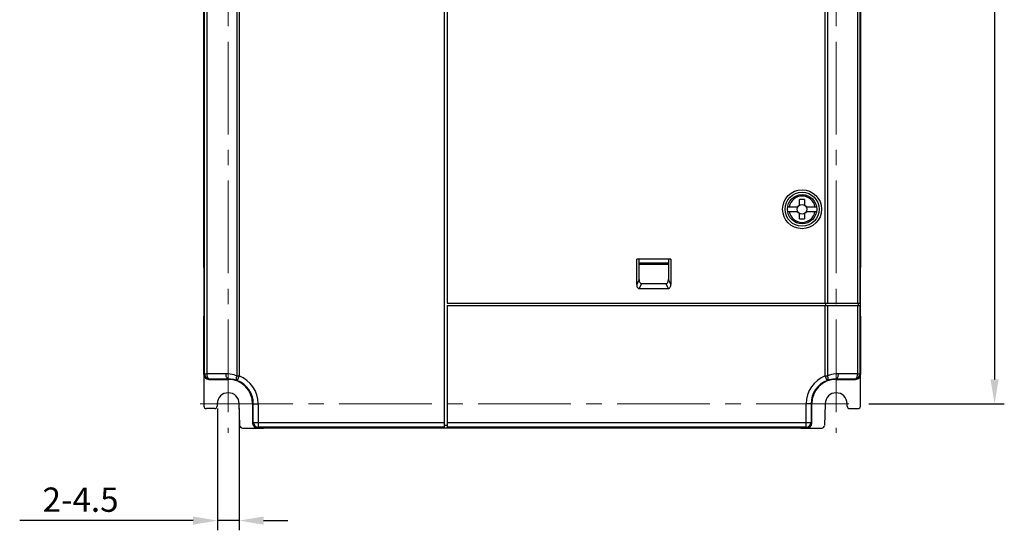
# Model space of a CAD drawing. Units: millimetres. Extents: x -3673 to 7877, y 0 to 1832.
# Drawn here: x 2060 to 2263, y 346 to 451 of the extents above; entities that cross this region are included whole.
import ezdxf

# ---------------------------------------------------------------- set-up
doc = ezdxf.new("R2010")
doc.units = ezdxf.units.MM
doc.linetypes.add('CENTER2', pattern=[28.575, 19.05, -3.175, 3.175, -3.175])
doc.layers.get('0').update_dxf_attribs({"lineweight": 25})
doc.layers.add('56366285005_KNOB_SCREW_M3_L_BL5', color=7, linetype='Continuous')
doc.layers.add('AM_5_Dimension', color=6, linetype='Continuous', lineweight=13)
doc.layers.add('AM_7_Center', color=1, linetype='CENTER2', lineweight=13)
doc.styles.add('WHGTXT', font='simplex', dxfattribs={"bigfont": 'whgtxt'})
doc.dimstyles.new('B_st.$0', dxfattribs={"dimtxt": 2.5, "dimasz": 2.5, "dimexe": 1, "dimexo": 0.5, "dimgap": 0.9, "dimtad": 1, "dimzin": 9, "dimdsep": 46, "dimtxsty": 'WHGTXT', "dimcen": 0, "dimclrd": 256, "dimclre": 256, "dimclrt": 256, "dimadec": 1, "dimazin": 2, "dimtp": 0.01, "dimtm": 0.01, "dimtfac": 1, "dimtmove": 0, "dimatfit": 3, "dimfxl": 0, "dimtolj": 1, "dimarcsym": 0})

# ---------------------------------------------------------------- blocks, each defined once
blk = doc.blocks.new('56366285005_KNOB_SCREW_M3_L_BL5', base_point=(184.06, 250.52))
at = {"layer": '56366285005_KNOB_SCREW_M3_L_BL5', "color": 7}
for p, q in [((184.56, 252.52), (183.56, 252.52)), ((183.56, 251.39), (183.56, 252.52)), ((184.56, 252.52), (184.56, 251.39)), ((181.1, 251.02), (183.19, 251.02)), ((181.1, 250.02), (183.19, 250.02)), ((183.56, 248.52), (183.56, 249.66)), ((184.56, 249.66), (184.56, 248.52)), ((184.92, 251.02), (187.02, 251.02)), ((184.92, 250.02), (187.02, 250.02)), ((183.56, 248.52), (184.56, 248.52))]:
    blk.add_line(p, q, dxfattribs=at)
for radius in [3, 1]:
    blk.add_circle((184.06, 250.52), radius, dxfattribs=at)
for start, end in [(10.6719, 169.3281), (190.6719, 349.3281)]:
    blk.add_arc((184.06, 250.52), 2.7, start, end, dxfattribs=at)
blk = doc.blocks.new('*D70')
at = {"layer": 'AM_5_Dimension', "linetype": 'ByBlock', "lineweight": -2, "transparency": 16777216}
for p, q in [((2235.04, 554.72), (2262.87, 554.72)), ((2260.87, 549.72), (2260.87, 376.72)), ((2235.04, 371.72), (2262.87, 371.72))]:
    blk.add_line(p, q, dxfattribs=at)
at = {"layer": 'AM_5_Dimension', "transparency": 16777216}
for points in [[(2260.04, 549.72), (2261.71, 549.72), (2260.87, 554.72)], [(2260.04, 376.72), (2261.71, 376.72), (2260.87, 371.72)]]:
    blk.add_solid(points, dxfattribs=at)
at = {"layer": 'Defpoints', "color": 0, "transparency": 16777216}
for p in [(2234.04, 554.72), (2234.04, 371.72), (2260.87, 371.72)]:
    blk.add_point(p, dxfattribs=at)
at = {"layer": 'AM_5_Dimension', "transparency": 16777216, "insert": (2256.57, 463.22), "char_height": 5, "attachment_point": 5, "rotation": 90, "style": 'WHGTXT'}
blk.add_mtext('\\A1;183', dxfattribs=at)
blk = doc.blocks.new('*D71')
at = {"layer": 'AM_5_Dimension', "linetype": 'ByBlock', "lineweight": -2, "transparency": 16777216}
for p, q in [((2101.06, 370.72), (2101.06, 345.69)), ((2105.54, 370.72), (2105.54, 345.69)), ((2096.06, 347.69), (2060.4, 347.69)), ((2105.54, 347.69), (2101.06, 347.69)), ((2110.54, 347.69), (2115.54, 347.69))]:
    blk.add_line(p, q, dxfattribs=at)
at = {"layer": 'AM_5_Dimension', "transparency": 16777216}
for points in [[(2096.06, 348.52), (2096.06, 346.85), (2101.06, 347.69)], [(2110.54, 348.52), (2110.54, 346.85), (2105.54, 347.69)]]:
    blk.add_solid(points, dxfattribs=at)
at = {"layer": 'Defpoints', "color": 0, "transparency": 16777216}
for p in [(2101.06, 371.72), (2105.54, 371.72), (2105.54, 347.69)]:
    blk.add_point(p, dxfattribs=at)
at = {"layer": 'AM_5_Dimension', "transparency": 16777216, "insert": (2072.92, 351.99), "char_height": 5, "attachment_point": 5, "style": 'WHGTXT'}
blk.add_mtext('\\A1;2-4.5', dxfattribs=at)

msp = doc.modelspace()

# ---------------------------------------------------------------- linework, layer by layer
at = {"color": 7}
for p, q in [((2098.29, 547.72), (2098.29, 378.72)), ((2233.29, 378.72), (2233.29, 547.72)), ((2098.3, 399.72), (2098.3, 491.22)), ((2098.41, 377.85), (2098.41, 491.22)), ((2147.79, 366.73), (2147.79, 491.22)), ((2148.29, 491.22), (2148.29, 392.42)), ((2233.17, 491.22), (2233.17, 392.42)), ((2233.29, 491.22), (2233.29, 399.72)), ((2194.29, 401.42), (2187.29, 401.42)), ((2187.29, 396.25), (2187.29, 401.42)), ((2187.79, 397.25), (2187.79, 401.42)), ((2193.79, 401.42), (2193.79, 397.25)), ((2194.29, 401.42), (2194.29, 396.25)), ((2098.3, 399.72), (2098.38, 399.72)), ((2098.38, 398.72), (2098.38, 399.72)), ((2187.79, 400.72), (2193.79, 400.72)), ((2187.79, 400.61), (2193.79, 400.61)), ((2187.79, 400.42), (2193.79, 400.42)), ((2233.2, 399.72), (2233.29, 399.72)), ((2233.2, 399.72), (2233.2, 398.72)), ((2098.37, 397.52), (2098.37, 398.72)), ((2098.37, 398.72), (2098.38, 398.72)), ((2098.4, 397.52), (2098.37, 397.52)), ((2233.18, 397.52), (2233.21, 397.52)), ((2233.21, 398.72), (2233.2, 398.72)), ((2233.21, 398.72), (2233.21, 397.52)), ((2187.81, 395.42), (2193.77, 395.42)), ((2188.31, 396.42), (2193.27, 396.42)), ((2098.37, 391.92), (2098.4, 391.92)), ((2098.37, 390.72), (2098.37, 391.92)), ((2148.29, 392.42), (2233.17, 392.42)), ((2148.29, 391.92), (2233.21, 391.92)), ((2148.29, 391.92), (2148.29, 366.73)), ((2226.18, 391.92), (2226.18, 392.42)), ((2232.79, 392.42), (2232.79, 391.92)), ((2233.17, 391.92), (2233.17, 377.85)), ((2233.21, 391.92), (2233.21, 390.72)), ((2098.38, 389.72), (2098.3, 389.72)), ((2098.3, 377.73), (2098.3, 389.72)), ((2098.37, 390.72), (2098.38, 390.72)), ((2098.38, 389.72), (2098.38, 390.72)), ((2233.21, 390.72), (2233.2, 390.72)), ((2233.2, 390.72), (2233.2, 389.72)), ((2233.29, 389.72), (2233.2, 389.72)), ((2233.29, 389.72), (2233.29, 377.73)), ((2098.29, 378.72), (2098.29, 371.22)), ((2233.29, 371.22), (2233.29, 378.72)), ((2099.3, 376.73), (2103.29, 376.73)), ((2103.46, 376.72), (2100.29, 376.72)), ((2231.29, 376.72), (2228.12, 376.72)), ((2228.29, 376.73), (2232.29, 376.73)), ((2100.52, 370.72), (2098.79, 370.72)), ((2101.04, 371.72), (2101.02, 371.21)), ((2105.7, 367.21), (2105.54, 371.72)), ((2108.3, 371.72), (2108.3, 367.73)), ((2108.44, 367.88), (2108.44, 371.72)), ((2223.14, 371.72), (2223.14, 367.88)), ((2223.29, 367.73), (2223.29, 371.72)), ((2226.04, 371.72), (2225.88, 367.21)), ((2230.56, 371.21), (2230.54, 371.72)), ((2231.06, 370.72), (2232.79, 370.72)), ((2106.2, 366.72), (2110.57, 366.72)), ((2147.79, 366.73), (2109.3, 366.73)), ((2147.79, 366.88), (2109.44, 366.88)), ((2221.01, 366.72), (2110.57, 366.72)), ((2148.29, 367.22), (2147.79, 367.22)), ((2222.14, 366.88), (2148.29, 366.88)), ((2165.29, 366.73), (2148.29, 366.73)), ((2166.29, 366.74), (2165.29, 366.73)), ((2167.49, 366.79), (2166.29, 366.78)), ((2166.29, 366.74), (2166.29, 366.78)), ((2167.49, 366.79), (2186.09, 366.79)), ((2187.29, 366.78), (2186.09, 366.79)), ((2187.29, 366.78), (2187.29, 366.74)), ((2188.29, 366.73), (2187.29, 366.74)), ((2193.29, 366.73), (2188.29, 366.73)), ((2194.29, 366.74), (2193.29, 366.73)), ((2195.49, 366.79), (2194.29, 366.78)), ((2194.29, 366.74), (2194.29, 366.78)), ((2195.49, 366.79), (2214.09, 366.79)), ((2215.29, 366.78), (2214.09, 366.79)), ((2215.29, 366.78), (2215.29, 366.74)), ((2216.29, 366.73), (2215.29, 366.74)), ((2222.29, 366.73), (2216.29, 366.73)), ((2221.01, 366.72), (2225.38, 366.72))]:
    msp.add_line(p, q, dxfattribs=at)
at = {"color": 9}
for p, q in [((2098.86, 491.22), (2098.86, 377.85)), ((2105.09, 377.46), (2105.09, 491.22)), ((2105.52, 491.71), (2105.52, 377.46)), ((2226.07, 392.42), (2226.07, 491.71)), ((2226.5, 491.22), (2226.5, 392.42)), ((2232.72, 392.42), (2232.72, 491.22)), ((2187.79, 397.25), (2187.29, 396.25)), ((2194.29, 396.25), (2193.79, 397.25)), ((2187.81, 395.42), (2188.31, 396.42)), ((2193.27, 396.42), (2193.77, 395.42)), ((2226.07, 377.46), (2226.07, 391.92)), ((2226.5, 391.92), (2226.5, 377.46)), ((2232.72, 377.85), (2232.72, 391.92)), ((2098.41, 377.85), (2098.3, 377.73)), ((2098.41, 377.85), (2098.86, 377.85)), ((2099.3, 376.73), (2099.41, 376.85)), ((2103.29, 376.73), (2103.29, 376.87)), ((2105.09, 377.46), (2105.52, 377.46)), ((2105.52, 377.46), (2105.15, 376.53)), ((2226.07, 377.46), (2226.5, 377.46)), ((2226.43, 376.53), (2226.07, 377.46)), ((2228.29, 376.87), (2228.29, 376.73)), ((2232.17, 376.85), (2232.29, 376.73)), ((2232.72, 377.85), (2233.17, 377.85)), ((2233.29, 377.73), (2233.17, 377.85)), ((2108.3, 371.72), (2109.44, 371.72)), ((2109.44, 371.72), (2109.44, 366.88)), ((2223.29, 371.72), (2222.14, 371.72)), ((2222.14, 366.88), (2222.14, 371.72)), ((2108.44, 367.88), (2108.3, 367.73)), ((2108.44, 367.88), (2147.79, 367.88)), ((2109.3, 366.73), (2109.44, 366.88)), ((2148.29, 367.88), (2223.14, 367.88)), ((2222.14, 366.88), (2222.29, 366.73)), ((2223.29, 367.73), (2223.14, 367.88))]:
    msp.add_line(p, q, dxfattribs=at)
at = {"color": 7}
for radius in [4, 3.5]:
    msp.add_circle((2221.29, 411.72), radius, dxfattribs=at)
for centre, radius, start, end in [((2100.29, 378.72), 2, 180, 181.5567), ((2231.29, 378.72), 2, 358.4437, 0), ((2100.29, 378.72), 2, 268.4437, 270), ((2103.29, 371.72), 5, 0, 90), ((2228.29, 371.72), 5, 90, 180), ((2231.29, 378.72), 2, 270, 271.5567), ((2103.29, 371.72), 5.15, 0, 68.8045), ((2228.29, 371.72), 5.15, 111.1931, 180), ((2103.29, 371.72), 2.25, 0, 180), ((2228.29, 371.72), 2.25, 0, 180), ((2098.79, 371.22), 0.5, 180, 270), ((2100.52, 371.22), 0.5, 270, 358), ((2231.06, 371.22), 0.5, 182, 270), ((2232.79, 371.22), 0.5, 270, 0), ((2106.2, 367.22), 0.5, 182, 270), ((2110.57, 368.72), 2, 268.4071, 270), ((2221.01, 368.72), 2, 270, 271.5932), ((2225.38, 367.22), 0.5, 270, 358)]:
    msp.add_arc(centre, radius, start, end, dxfattribs=at)
at = {"color": 9}
for centre, radius, start, end in [((2099.41, 377.85), 1, 180.0053, 269.9947), ((2103.29, 371.72), 6.15, 0, 68.8069), ((2228.29, 371.72), 6.15, 111.1931, 180), ((2232.17, 377.85), 1, 270.0053, 359.9947), ((2109.44, 367.88), 1, 180.0053, 269.9947), ((2222.14, 367.88), 1, 270.0053, 359.9947)]:
    msp.add_arc(centre, radius, start, end, dxfattribs=at)
at = {"color": 7}
for centre, major_axis, start_param, end_param in [((2099.3, 377.73), (-0.707, -0.707), -0.78536, 0.78536), ((2232.29, 377.73), (-0.707, 0.707), 2.356233, 3.926953), ((2109.3, 367.73), (0.707, 0.707), 2.356233, 3.926953), ((2222.29, 367.73), (0.707, -0.707), -0.78536, 0.78536)]:
    msp.add_ellipse(centre, major_axis=major_axis, ratio=0.999924, start_param=start_param, end_param=end_param, dxfattribs=at)
for points, knots in [([(2187.79, 397.25), (2187.79, 397.02), (2187.85, 396.64), (2188.08, 396.42), (2188.31, 396.42)], [0, 0, 0, 0, 0.495944, 1, 1, 1, 1]), ([(2193.27, 396.42), (2193.5, 396.42), (2193.73, 396.63), (2193.79, 397.02), (2193.79, 397.25)], [0, 0, 0, 0, 0.494727, 1, 1, 1, 1]), ([(2187.29, 396.25), (2187.29, 396.16), (2187.3, 395.97), (2187.37, 395.71), (2187.53, 395.48), (2187.72, 395.42), (2187.81, 395.42)], [0, 0, 0, 0, 0.251476, 0.502556, 0.751901, 1, 1, 1, 1]), ([(2193.77, 395.42), (2193.86, 395.42), (2194.05, 395.48), (2194.21, 395.71), (2194.28, 395.97), (2194.29, 396.16), (2194.29, 396.25)], [0, 0, 0, 0, 0.248099, 0.497444, 0.748524, 1, 1, 1, 1])]:
    msp.add_open_spline(points, degree=3, knots=knots, dxfattribs=at)
at = {"color": 9}
for points, knots in [([(2102.82, 377.87), (2102.48, 377.87), (2101.16, 377.86), (2099.84, 377.85), (2098.86, 377.85)], [0, 0, 0, 0, 0.25512, 1, 1, 1, 1]), ([(2098.86, 377.85), (2098.86, 377.72), (2098.89, 377.47), (2099, 377.15), (2099.17, 376.92), (2099.34, 376.85), (2099.41, 376.85)], [0, 0, 0, 0, 0.310434, 0.589975, 0.817973, 1, 1, 1, 1]), ([(2099.41, 376.85), (2099.73, 376.85), (2101.02, 376.86), (2102.32, 376.86), (2103.29, 376.87)], [0, 0, 0, 0, 0.244755, 1, 1, 1, 1]), ([(2105.09, 377.46), (2104.9, 377.53), (2104.17, 377.77), (2103.39, 377.87), (2102.82, 377.87)], [0, 0, 0, 0, 0.254173, 1, 1, 1, 1]), ([(2103.3, 376.87), (2103.23, 376.87), (2103.13, 376.92), (2103.03, 377.03), (2102.92, 377.22), (2102.84, 377.5), (2102.82, 377.74), (2102.82, 377.87)], [0, 0, 0, 0, 0.158022, 0.263957, 0.390233, 0.688953, 1, 1, 1, 1]), ([(2103.29, 376.87), (2103.45, 376.87), (2104.08, 376.84), (2104.71, 376.7), (2105.15, 376.53)], [0, 0, 0, 0, 0.246705, 1, 1, 1, 1]), ([(2105.15, 376.53), (2105.05, 376.57), (2104.99, 376.78), (2104.99, 376.99), (2105.02, 377.2), (2105.05, 377.36), (2105.09, 377.46)], [0, 0, 0, 0, 0.357805, 0.501856, 0.661556, 1, 1, 1, 1]), ([(2226.5, 377.46), (2226.53, 377.36), (2226.57, 377.2), (2226.59, 376.99), (2226.59, 376.78), (2226.54, 376.57), (2226.43, 376.53)], [0, 0, 0, 0, 0.338418, 0.49811, 0.642158, 1, 1, 1, 1]), ([(2226.43, 376.53), (2226.58, 376.59), (2227.18, 376.78), (2227.82, 376.87), (2228.29, 376.87)], [0, 0, 0, 0, 0.254599, 1, 1, 1, 1]), ([(2228.77, 377.87), (2228.58, 377.87), (2227.8, 377.84), (2227.04, 377.66), (2226.5, 377.46)], [0, 0, 0, 0, 0.247133, 1, 1, 1, 1]), ([(2228.29, 376.87), (2228.35, 376.87), (2228.46, 376.92), (2228.56, 377.04), (2228.66, 377.22), (2228.74, 377.5), (2228.77, 377.74), (2228.77, 377.87)], [0, 0, 0, 0, 0.158634, 0.264929, 0.391371, 0.689745, 1, 1, 1, 1]), ([(2228.29, 376.87), (2228.62, 376.87), (2229.91, 376.86), (2231.21, 376.85), (2232.17, 376.85)], [0, 0, 0, 0, 0.255095, 1, 1, 1, 1]), ([(2232.72, 377.85), (2232.4, 377.85), (2231.08, 377.86), (2229.76, 377.86), (2228.77, 377.87)], [0, 0, 0, 0, 0.244745, 1, 1, 1, 1]), ([(2232.17, 376.85), (2232.24, 376.85), (2232.41, 376.92), (2232.58, 377.15), (2232.7, 377.47), (2232.72, 377.72), (2232.72, 377.85)], [0, 0, 0, 0, 0.182037, 0.409982, 0.68948, 1, 1, 1, 1])]:
    msp.add_open_spline(points, degree=3, knots=knots, dxfattribs=at)
at = {"layer": 'AM_7_Center'}
for p, q in [((2103.29, 560.47), (2103.29, 365.76)), ((2228.29, 560.47), (2228.29, 365.76)), ((2097.54, 371.72), (2234.04, 371.72))]:
    msp.add_line(p, q, dxfattribs=at)

# ---------------------------------------------------------------- block references
msp.add_blockref('56366285005_KNOB_SCREW_M3_L_BL5', (2221.29, 411.72))

# ---------------------------------------------------------------- dimensions: what is measured, and where the dimension line sits
at = {"layer": 'AM_5_Dimension'}
dim = msp.add_linear_dim(base=(2260.87, 371.72), p1=(2234.04, 554.72), p2=(2234.04, 371.72), angle=90, dimstyle='B_st.$0', override={"dimscale": 2, "dimdec": 1, "dimarcsym": 1}, dxfattribs=at)
dim.commit()
dim.dimension.update_dxf_attribs({"geometry": '*D70', "text_midpoint": (2260.87, 463.22), "dimtype": 160})
dim = msp.add_linear_dim(base=(2105.54, 347.69), p1=(2101.06, 371.72), p2=(2105.54, 371.72), text='2-<>', dimstyle='B_st.$0', override={"dimscale": 2, "dimdec": 1, "dimarcsym": 1}, dxfattribs=at)
dim.commit()
dim.dimension.update_dxf_attribs({"geometry": '*D71', "text_midpoint": (2072.92, 347.69), "dimtype": 160})

doc.saveas('drawing.dxf')
